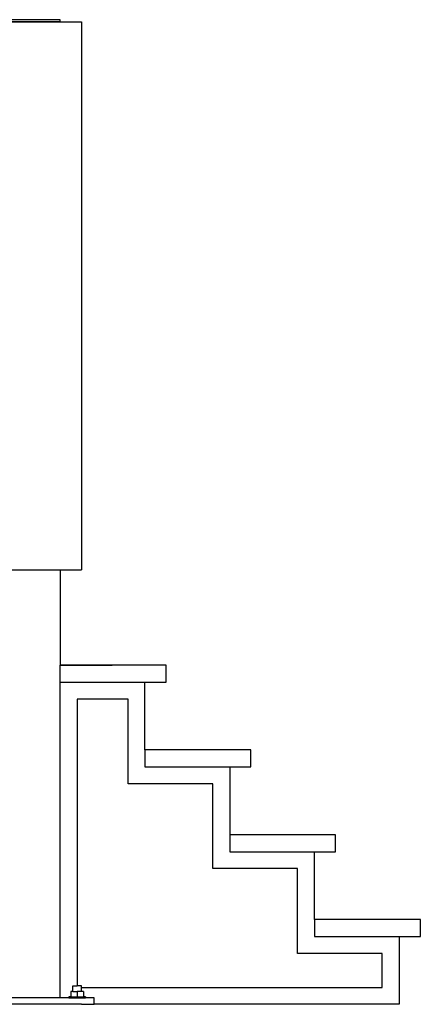
# Model space of a CAD drawing. Units: metres. Extents: x 0.9 to 18.8, y -2.9 to 5.3.
# Drawn here: x 17.9 to 18.8, y -1.5 to 0.9 of the extents above; entities that cross this region are included whole.
import ezdxf

# ---------------------------------------------------------------- set-up
doc = ezdxf.new("R2010")
doc.units = ezdxf.units.M
doc.layers.add('Edges', color=7, linetype='Continuous')

# ---------------------------------------------------------------- blocks, each defined once
blk = doc.blocks.new('Boxing_Ring fr')
at = {"layer": 'Edges'}
for p, q in [((4.1288, 1.2248), (4.0088, 1.2248)), ((4.0088, 1.2198), (4.1288, 1.2198)), ((4.1288, 1.2198), (4.0088, 1.2198)), ((4.1288, 1.2198), (4.1288, 1.2248)), ((4.1288, 1.2198), (4.1788, 1.2198)), ((4.1788, 1.2198), (4.1788, -0.0725)), ((4.0088, -0.0725), (4.1288, -0.0725)), ((4.1288, -0.0725), (4.1788, -0.0725)), ((4.1288, -0.0725), (4.1288, -0.2975)), ((4.3788, -0.2975), (4.1288, -0.2975)), ((4.1288, -0.3375), (4.1288, -0.2975)), ((4.1288, -0.2975), (4.2517, -0.2975)), ((4.3788, -0.3375), (4.3788, -0.2975)), ((4.1288, -0.3375), (4.3288, -0.3375)), ((4.1288, -1.0825), (4.1288, -0.3375)), ((4.3288, -0.3375), (4.3788, -0.3375)), ((4.3288, -0.4975), (4.3288, -0.3375)), ((4.2888, -0.3775), (4.1688, -0.3775)), ((4.1688, -0.3775), (4.1688, -1.054)), ((4.2888, -0.5775), (4.2888, -0.3775)), ((4.5788, -0.4975), (4.3288, -0.4975)), ((4.3288, -0.4975), (4.3288, -0.5375)), ((4.5788, -0.5375), (4.5788, -0.4975)), ((4.3288, -0.5375), (4.5288, -0.5375)), ((4.5288, -0.5375), (4.5788, -0.5375)), ((4.5288, -0.5375), (4.5288, -0.6975)), ((4.4888, -0.5775), (4.2888, -0.5775)), ((4.4888, -0.7775), (4.4888, -0.5775)), ((4.7788, -0.6975), (4.5288, -0.6975)), ((4.5288, -0.6975), (4.5288, -0.7375)), ((4.7788, -0.7375), (4.7788, -0.6975)), ((4.5288, -0.7375), (4.7288, -0.7375)), ((4.7288, -0.7375), (4.7788, -0.7375)), ((4.7288, -0.8975), (4.7288, -0.7375)), ((4.6888, -0.7775), (4.4888, -0.7775)), ((4.6888, -0.9775), (4.6888, -0.7775)), ((4.9788, -0.8975), (4.7288, -0.8975)), ((4.7288, -0.8975), (4.7288, -0.9375)), ((4.9788, -0.9375), (4.9788, -0.8975)), ((4.7288, -0.9375), (4.9288, -0.9375)), ((4.9288, -0.9375), (4.9788, -0.9375)), ((4.9288, -0.9375), (4.9288, -1.0975)), ((4.8888, -0.9775), (4.6888, -0.9775)), ((4.8888, -1.0575), (4.8888, -0.9775)), ((4.1538, -1.067), (4.1538, -1.08)), ((4.1588, -1.067), (4.1538, -1.067)), ((4.1588, -1.067), (4.1588, -1.054)), ((4.1588, -1.054), (4.1688, -1.054)), ((4.1588, -1.067), (4.1688, -1.067)), ((4.1788, -1.054), (4.1688, -1.054)), ((4.1688, -1.067), (4.1688, -1.08)), ((4.1788, -1.067), (4.1688, -1.067)), ((4.1785, -1.0575), (4.1788, -1.0575)), ((4.1788, -1.0575), (4.1788, -1.054)), ((4.1788, -1.0575), (4.8888, -1.0575)), ((4.1788, -1.067), (4.1788, -1.0575)), ((4.1838, -1.067), (4.1788, -1.067)), ((4.1838, -1.067), (4.1838, -1.08)), ((4.1288, -1.0825), (4.0088, -1.0825)), ((4.1495, -1.0825), (4.1288, -1.0825)), ((4.1495, -1.08), (4.1495, -1.0825)), ((4.1538, -1.08), (4.1495, -1.08)), ((4.1495, -1.0825), (4.1881, -1.0825)), ((4.1538, -1.08), (4.1688, -1.08)), ((4.1688, -1.08), (4.1838, -1.08)), ((4.1881, -1.08), (4.1838, -1.08)), ((4.1881, -1.08), (4.1881, -1.0825)), ((4.2088, -1.0825), (4.1881, -1.0825)), ((4.2088, -1.0975), (4.2088, -1.0825)), ((4.1588, -1.0975), (3.9788, -1.0975)), ((4.1788, -1.0975), (4.1588, -1.0975)), ((4.1788, -1.0975), (4.2088, -1.0975)), ((4.9288, -1.0975), (4.2088, -1.0975))]:
    blk.add_line(p, q, dxfattribs=at)

msp = doc.modelspace()

# ---------------------------------------------------------------- block references
msp.add_blockref('Boxing_Ring fr', (13.8228, -0.3551))

doc.saveas('drawing.dxf')
